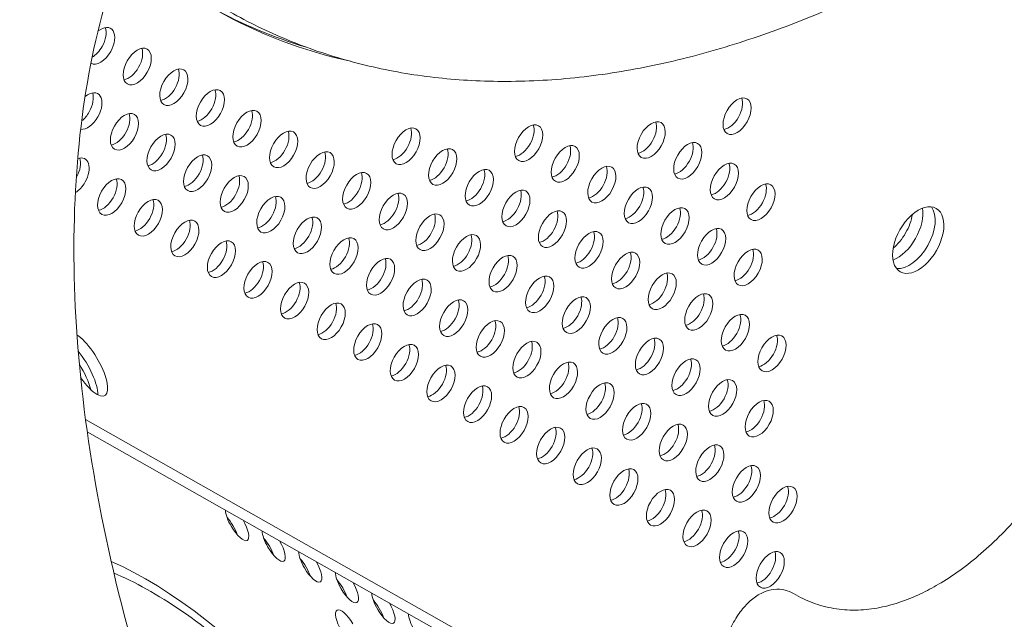
# Model space of a CAD drawing. Units: millimetres. Extents: x -3800 to 4367, y -4338 to 3858.
# Drawn here: x 733 to 948, y 585 to 716 of the extents above; entities that cross this region are included whole.
import ezdxf

# ---------------------------------------------------------------- set-up
doc = ezdxf.new("R2010")
doc.units = ezdxf.units.MM
doc.header["$LTSCALE"] = 0.2
doc.header["$MEASUREMENT"] = 0
doc.header["$PDMODE"] = 1
doc.layers.add('HAGS-Dim Plan', color=7, linetype='Continuous', lineweight=50)
doc.layers.add('HAGS-Plan', color=7, linetype='Continuous')
doc.styles.get("Standard").update_dxf_attribs({"font": 'g13f12d.shx', "height": 300})
doc.dimstyles.new('HAGS - Dim Plan', dxfattribs={"dimtxt": 300, "dimasz": 200, "dimexe": 0.18, "dimexo": 0.0625, "dimgap": 150, "dimtad": 0, "dimlfac": 0.001, "dimrnd": 0.05, "dimzin": 1, "dimdsep": 46, "dimtxsty": 'Standard', "dimblk": 'HAGS - Dim Plan arrow', "dimcen": 0.1, "dimse1": 1, "dimse2": 1, "dimclrd": 1, "dimadec": 0, "dimazin": 0, "dimtfac": 1, "dimtofl": 0, "dimtmove": 0, "dimatfit": 3, "dimfxl": 1, "dimtolj": 1, "dimtzin": 0, "dimarcsym": 0})

# ---------------------------------------------------------------- blocks, each defined once
blk = doc.blocks.new('HAGS - Dim Plan arrow')
at = {"color": 1, "lineweight": 0}
blk.add_lwpolyline([(0, 0, 0, 0.35, 0), (-1, 0, 0.015, 0.015, 0)], format="xyseb", dxfattribs=at)
blk = doc.blocks.new('*D1')
at = {"layer": 'Defpoints', "color": 0, "transparency": 16777216}
for p in [(-884.19, 2921.58), (10.6, -3649.08), (4169.98, -3649.08)]:
    blk.add_point(p, dxfattribs=at)
at = {"layer": 'HAGS-Dim Plan', "color": 1, "lineweight": -2, "transparency": 16777216}
for p, q in [((4169.98, 2721.58), (4169.98, 255.11)), ((4169.98, -3449.08), (4169.98, -973.72))]:
    blk.add_line(p, q, dxfattribs=at)
at = {"layer": 'HAGS-Dim Plan', "color": 1, "lineweight": -2, "transparency": 16777216, "xscale": 200, "yscale": 200, "zscale": 200}
for p, rotation in [((4169.98, 2921.58), 90), ((4169.98, -3649.08), 270)]:
    blk.add_blockref('HAGS - Dim Plan arrow', p, dxfattribs=dict(at, rotation=rotation))
at = {"layer": 'HAGS-Dim Plan', "color": 0, "lineweight": 50, "transparency": 16777216, "insert": (4169.98, -359.31), "char_height": 300, "attachment_point": 5, "rotation": 90}
blk.add_mtext('\\A1;6.55m', dxfattribs=at)
blk = doc.blocks.new('*D2')
at = {"layer": 'Defpoints', "color": 0, "transparency": 16777216}
for p in [(940.16, 1416.83, 630.44), (387.42, -2149.06, 612.93), (3795.94, -2149.06)]:
    blk.add_point(p, dxfattribs=at)
at = {"layer": 'HAGS-Dim Plan', "color": 1, "lineweight": -2, "transparency": 16777216}
for p, q in [((3795.94, 1216.83), (3795.94, 246.12)), ((3795.94, -1949.06), (3795.94, -964.76))]:
    blk.add_line(p, q, dxfattribs=at)
at = {"layer": 'HAGS-Dim Plan', "color": 1, "lineweight": -2, "transparency": 16777216, "xscale": 200, "yscale": 200, "zscale": 200}
for p, rotation in [((3795.94, 1416.83), 90), ((3795.94, -2149.06), 270)]:
    blk.add_blockref('HAGS - Dim Plan arrow', p, dxfattribs=dict(at, rotation=rotation))
at = {"layer": 'HAGS-Dim Plan', "color": 0, "lineweight": 50, "transparency": 16777216, "insert": (3795.94, -359.32), "char_height": 300, "attachment_point": 5, "rotation": 90}
blk.add_mtext('\\A1;3.55m', dxfattribs=at)
blk = doc.blocks.new('*D3')
at = {"layer": 'Defpoints', "color": 0, "transparency": 16777216}
for p in [(3566.16, 3660.99), (3566.16, 755.17), (-3799.67, 183.41)]:
    blk.add_point(p, dxfattribs=at)
at = {"layer": 'HAGS-Dim Plan', "color": 1, "lineweight": -2, "transparency": 16777216}
for p, q in [((-3599.67, 3660.99), (-733.89, 3660.99)), ((3366.16, 3660.99), (506.98, 3660.99))]:
    blk.add_line(p, q, dxfattribs=at)
at = {"layer": 'HAGS-Dim Plan', "color": 1, "lineweight": -2, "transparency": 16777216, "xscale": 200, "yscale": 200, "zscale": 200, "rotation": 180}
blk.add_blockref('HAGS - Dim Plan arrow', (-3799.67, 3660.99), dxfattribs=at)
at = {"layer": 'HAGS-Dim Plan', "color": 1, "lineweight": -2, "transparency": 16777216, "xscale": 200, "yscale": 200, "zscale": 200}
blk.add_blockref('HAGS - Dim Plan arrow', (3566.16, 3660.99), dxfattribs=at)
at = {"layer": 'HAGS-Dim Plan', "color": 0, "lineweight": 50, "transparency": 16777216, "insert": (-113.45, 3660.99), "char_height": 300, "attachment_point": 5}
blk.add_mtext('\\A1;7.40m', dxfattribs=at)
blk = doc.blocks.new('*D4')
at = {"layer": 'Defpoints', "color": 0, "transparency": 16777216}
for p in [(2065.4, 3273.82), (2065.4, 762.91, 631.05), (-2310.21, 193.17, 10.94)]:
    blk.add_point(p, dxfattribs=at)
at = {"layer": 'HAGS-Dim Plan', "color": 1, "lineweight": -2, "transparency": 16777216}
for p, q in [((-2110.21, 3273.82), (-748.47, 3273.82)), ((1865.4, 3273.82), (522.4, 3273.82))]:
    blk.add_line(p, q, dxfattribs=at)
at = {"layer": 'HAGS-Dim Plan', "color": 1, "lineweight": -2, "transparency": 16777216, "xscale": 200, "yscale": 200, "zscale": 200, "rotation": 180}
blk.add_blockref('HAGS - Dim Plan arrow', (-2310.21, 3273.82), dxfattribs=at)
at = {"layer": 'HAGS-Dim Plan', "color": 1, "lineweight": -2, "transparency": 16777216, "xscale": 200, "yscale": 200, "zscale": 200}
blk.add_blockref('HAGS - Dim Plan arrow', (2065.4, 3273.82), dxfattribs=at)
at = {"layer": 'HAGS-Dim Plan', "color": 0, "lineweight": 50, "transparency": 16777216, "insert": (-113.04, 3273.82), "char_height": 300, "attachment_point": 5}
blk.add_mtext('\\A1;4.40m', dxfattribs=at)

msp = doc.modelspace()

# ---------------------------------------------------------------- linework, layer by layer
at = {"layer": 'HAGS-Plan', "lineweight": 0}
for p, q in [((747.77, 628.811), (906.528, 538.939)), ((748.14, 626.109), (904.37, 537.668))]:
    msp.add_line(p, q, dxfattribs=at)
for centre, major_axis, ratio, start_param, end_param in [((928.498, 545.835), (154.609, -262.677), 0.5774754, 0.0000542, 3.1416468), ((928.498, 545.835), (-154.609, 262.677), 0.5774754, 0.0000542, 0.7677943), ((924.727, 670.515), (3.895, 6.88), 0.5772877, -1.5707963, -0.6069184), ((922.569, 671.737), (3.895, 6.88), 0.5772877, -1.5707963, -1.0032466), ((924.727, 670.515), (3.895, 6.88), 0.5772877, -2.5346742, -1.5707963), ((922.569, 671.737), (3.895, 6.88), 0.5772877, -2.1383461, -1.5707963), ((744.514, 638.892), (-4.027, 6.84), 0.3332611, -2.2956112, -1.4787971), ((801.614, 471.12), (-74.476, 126.519), 0.3332611, -0.4660568, -0.4648442)]:
    msp.add_ellipse(centre, major_axis=major_axis, ratio=ratio, start_param=start_param, end_param=end_param, dxfattribs=at)
at = {"layer": 'HAGS-Plan', "lineweight": 0, "extrusion": (0, 0, -1)}
for centre, major_axis, ratio, start_param, end_param in [((924.739, 984.275), (-150.156, -265.248), 0.5772877, -0.1311418, -0.0061647), ((926.626, 983.206), (-150.156, -265.248), 0.5772877, -0.1755335, 0), ((751.06, 710.276), (2.151, 3.799), 0.5772877, -0.974278, 1.5707963), ((749.172, 711.345), (-2.151, -3.799), 0.5772877, -2.6966543, -1.5707963), ((751.06, 710.276), (-2.151, -3.799), 0.5772877, -1.5707963, -0.0113715), ((749.172, 711.345), (-2.151, -3.799), 0.5772877, -1.5707963, -0.7839081), ((759.035, 705.761), (2.151, 3.799), 0.5772877, -1.5707963, 1.5707963), ((757.147, 706.83), (-2.151, -3.799), 0.5772877, -2.6966543, -1.5707963), ((759.035, 705.761), (-2.151, -3.799), 0.5772877, -1.5707963, 1.5707963), ((757.147, 706.83), (-2.151, -3.799), 0.5772877, -1.5707963, -0.4449384), ((767.01, 701.247), (2.151, 3.799), 0.5772877, -1.5707963, 1.5707963), ((765.122, 702.315), (-2.151, -3.799), 0.5772877, -2.6966543, -1.5707963), ((767.01, 701.247), (-2.151, -3.799), 0.5772877, -1.5707963, 1.5707963), ((748.275, 696.055), (2.151, 3.799), 0.5772877, -0.9754123, 1.5707963), ((746.387, 697.123), (-2.151, -3.799), 0.5772877, -2.6966543, -1.5707963), ((765.122, 702.315), (-2.151, -3.799), 0.5772877, -1.5707963, -0.4449384), ((774.986, 696.732), (2.151, 3.799), 0.5772877, -1.5707963, 1.5707963), ((773.098, 697.801), (-2.151, -3.799), 0.5772877, -2.6966543, -1.5707963), ((774.986, 696.732), (-2.151, -3.799), 0.5772877, -1.5707963, 1.5707963), ((889.804, 694.926), (2.151, 3.799), 0.5772877, -1.5707963, 1.5707963), ((887.916, 695.995), (-2.151, -3.799), 0.5772877, -2.6966543, -1.5707963), ((746.387, 697.123), (-2.151, -3.799), 0.5772877, -1.5707963, -0.9500427), ((756.25, 691.54), (2.151, 3.799), 0.5772877, -1.5707963, 1.5707963), ((754.362, 692.609), (-2.151, -3.799), 0.5772877, -2.6966543, -1.5707963), ((773.098, 697.801), (-2.151, -3.799), 0.5772877, -1.5707963, -0.4449384), ((782.961, 692.217), (2.151, 3.799), 0.5772877, -1.5707963, 1.5707963), ((781.073, 693.286), (-2.151, -3.799), 0.5772877, -2.6966543, -1.5707963), ((889.804, 694.926), (-2.151, -3.799), 0.5772877, -1.5707963, 1.5707963), ((748.275, 696.055), (-2.151, -3.799), 0.5772877, -1.5707963, -0.2361443), ((782.961, 692.217), (-2.151, -3.799), 0.5772877, -1.5707963, 1.5707963), ((844.358, 689.057), (2.151, 3.799), 0.5772877, -1.5707963, 1.5707963), ((871.069, 689.734), (2.151, 3.799), 0.5772877, -1.5707963, 1.5707963), ((869.181, 690.803), (-2.151, -3.799), 0.5772877, -2.6966543, -1.5707963), ((887.916, 695.995), (-2.151, -3.799), 0.5772877, -1.5707963, -0.4449384), ((756.25, 691.54), (-2.151, -3.799), 0.5772877, -1.5707963, 1.5707963), ((754.362, 692.609), (-2.151, -3.799), 0.5772877, -1.5707963, -0.4449384), ((764.225, 687.025), (2.151, 3.799), 0.5772877, -1.5707963, 1.5707963), ((781.073, 693.286), (-2.151, -3.799), 0.5772877, -1.5707963, -0.4449384), ((790.936, 687.702), (2.151, 3.799), 0.5772877, -1.5707963, 1.5707963), ((789.048, 688.771), (-2.151, -3.799), 0.5772877, -2.6966543, -1.5707963), ((817.647, 688.38), (2.151, 3.799), 0.5772877, -1.5707963, 1.5707963), ((815.759, 689.448), (-2.151, -3.799), 0.5772877, -2.6966543, -1.5707963), ((842.47, 690.126), (-2.151, -3.799), 0.5772877, -2.6966543, -1.5707963), ((762.337, 688.094), (-2.151, -3.799), 0.5772877, -2.6966543, -1.5707963), ((817.647, 688.38), (-2.151, -3.799), 0.5772877, -1.5707963, 1.5707963), ((844.358, 689.057), (-2.151, -3.799), 0.5772877, -1.5707963, 1.5707963), ((852.333, 684.542), (2.151, 3.799), 0.5772877, -1.5707963, 1.5707963), ((871.069, 689.734), (-2.151, -3.799), 0.5772877, -1.5707963, 1.5707963), ((869.181, 690.803), (-2.151, -3.799), 0.5772877, -1.5707963, -0.4449384), ((879.044, 685.22), (2.151, 3.799), 0.5772877, -1.5707963, 1.5707963), ((877.156, 686.288), (-2.151, -3.799), 0.5772877, -2.6966543, -1.5707963), ((764.225, 687.025), (-2.151, -3.799), 0.5772877, -1.5707963, 1.5707963), ((762.337, 688.094), (-2.151, -3.799), 0.5772877, -1.5707963, -0.4449384), ((772.2, 682.51), (2.151, 3.799), 0.5772877, -1.5707963, 1.5707963), ((790.936, 687.702), (-2.151, -3.799), 0.5772877, -1.5707963, 1.5707963), ((789.048, 688.771), (-2.151, -3.799), 0.5772877, -1.5707963, -0.4449384), ((798.911, 683.188), (2.151, 3.799), 0.5772877, -1.5707963, 1.5707963), ((797.023, 684.256), (-2.151, -3.799), 0.5772877, -2.6966543, -1.5707963), ((815.759, 689.448), (-2.151, -3.799), 0.5772877, -1.5707963, -0.4449384), ((825.622, 683.865), (2.151, 3.799), 0.5772877, -1.5707963, 1.5707963), ((823.734, 684.934), (-2.151, -3.799), 0.5772877, -2.6966543, -1.5707963), ((842.47, 690.126), (-2.151, -3.799), 0.5772877, -1.5707963, -0.4449384), ((850.445, 685.611), (-2.151, -3.799), 0.5772877, -2.6966543, -1.5707963), ((743.602, 682.902), (-2.151, -3.799), 0.5772877, -2.6966543, -1.5707963), ((745.489, 681.833), (2.151, 3.799), 0.5772877, -0.5921463, 1.5707963), ((770.312, 683.579), (-2.151, -3.799), 0.5772877, -2.6966543, -1.5707963), ((825.622, 683.865), (-2.151, -3.799), 0.5772877, -1.5707963, 1.5707963), ((852.333, 684.542), (-2.151, -3.799), 0.5772877, -1.5707963, 1.5707963), ((879.044, 685.22), (-2.151, -3.799), 0.5772877, -1.5707963, 1.5707963), ((877.156, 686.288), (-2.151, -3.799), 0.5772877, -1.5707963, -0.4449384), ((887.019, 680.705), (2.151, 3.799), 0.5772877, -1.5707963, 1.5707963), ((772.2, 682.51), (-2.151, -3.799), 0.5772877, -1.5707963, 1.5707963), ((798.911, 683.188), (-2.151, -3.799), 0.5772877, -1.5707963, 1.5707963), ((797.023, 684.256), (-2.151, -3.799), 0.5772877, -1.5707963, -0.4449384), ((806.886, 678.673), (2.151, 3.799), 0.5772877, -1.5707963, 1.5707963), ((804.999, 679.742), (-2.151, -3.799), 0.5772877, -2.6966543, -1.5707963), ((823.734, 684.934), (-2.151, -3.799), 0.5772877, -1.5707963, -0.4449384), ((833.597, 679.35), (2.151, 3.799), 0.5772877, -1.5707963, 1.5707963), ((831.709, 680.419), (-2.151, -3.799), 0.5772877, -2.6966543, -1.5707963), ((850.445, 685.611), (-2.151, -3.799), 0.5772877, -1.5707963, -0.4449384), ((860.308, 680.028), (2.151, 3.799), 0.5772877, -1.5707963, 1.5707963), ((858.42, 681.096), (-2.151, -3.799), 0.5772877, -2.6966543, -1.5707963), ((885.131, 681.774), (-2.151, -3.799), 0.5772877, -2.6966543, -1.5707963), ((745.489, 681.833), (-2.151, -3.799), 0.5772877, -1.5707963, -0.7927375), ((743.602, 682.902), (-2.151, -3.799), 0.5772877, -1.5707963, -1.5439454), ((753.465, 677.318), (2.151, 3.799), 0.5772877, -1.5707963, 1.5707963), ((751.577, 678.387), (-2.151, -3.799), 0.5772877, -2.6966543, -1.5707963), ((770.312, 683.579), (-2.151, -3.799), 0.5772877, -1.5707963, -0.4449384), ((780.176, 677.996), (2.151, 3.799), 0.5772877, -1.5707963, 1.5707963), ((778.288, 679.064), (-2.151, -3.799), 0.5772877, -2.6966543, -1.5707963), ((833.597, 679.35), (-2.151, -3.799), 0.5772877, -1.5707963, 1.5707963), ((860.308, 680.028), (-2.151, -3.799), 0.5772877, -1.5707963, 1.5707963), ((887.019, 680.705), (-2.151, -3.799), 0.5772877, -1.5707963, 1.5707963), ((885.131, 681.774), (-2.151, -3.799), 0.5772877, -1.5707963, -0.4449384), ((894.994, 676.19), (2.151, 3.799), 0.5772877, -1.5707963, 1.5707963), ((753.465, 677.318), (-2.151, -3.799), 0.5772877, -1.5707963, 1.5707963), ((780.176, 677.996), (-2.151, -3.799), 0.5772877, -1.5707963, 1.5707963), ((806.886, 678.673), (-2.151, -3.799), 0.5772877, -1.5707963, 1.5707963), ((804.999, 679.742), (-2.151, -3.799), 0.5772877, -1.5707963, -0.4449384), ((814.862, 674.158), (2.151, 3.799), 0.5772877, -1.5707963, 1.5707963), ((831.709, 680.419), (-2.151, -3.799), 0.5772877, -1.5707963, -0.4449384), ((841.573, 674.836), (2.151, 3.799), 0.5772877, -1.5707963, 1.5707963), ((839.685, 675.904), (-2.151, -3.799), 0.5772877, -2.6966543, -1.5707963), ((858.42, 681.096), (-2.151, -3.799), 0.5772877, -1.5707963, -0.4449384), ((868.283, 675.513), (2.151, 3.799), 0.5772877, -1.5707963, 1.5707963), ((866.396, 676.582), (-2.151, -3.799), 0.5772877, -2.6966543, -1.5707963), ((893.106, 677.259), (-2.151, -3.799), 0.5772877, -2.6966543, -1.5707963), ((751.577, 678.387), (-2.151, -3.799), 0.5772877, -1.5707963, -0.4449384), ((761.44, 672.804), (2.151, 3.799), 0.5772877, -1.5707963, 1.5707963), ((759.552, 673.872), (-2.151, -3.799), 0.5772877, -2.6966543, -1.5707963), ((778.288, 679.064), (-2.151, -3.799), 0.5772877, -1.5707963, -0.4449384), ((788.151, 673.481), (2.151, 3.799), 0.5772877, -1.5707963, 1.5707963), ((786.263, 674.55), (-2.151, -3.799), 0.5772877, -2.6966543, -1.5707963), ((812.974, 675.227), (-2.151, -3.799), 0.5772877, -2.6966543, -1.5707963), ((868.283, 675.513), (-2.151, -3.799), 0.5772877, -1.5707963, 1.5707963), ((894.994, 676.19), (-2.151, -3.799), 0.5772877, -1.5707963, 1.5707963), ((761.44, 672.804), (-2.151, -3.799), 0.5772877, -1.5707963, 1.5707963), ((788.151, 673.481), (-2.151, -3.799), 0.5772877, -1.5707963, 1.5707963), ((814.862, 674.158), (-2.151, -3.799), 0.5772877, -1.5707963, 1.5707963), ((812.974, 675.227), (-2.151, -3.799), 0.5772877, -1.5707963, -0.4449384), ((822.837, 669.643), (2.151, 3.799), 0.5772877, -1.5707963, 1.5707963), ((841.573, 674.836), (-2.151, -3.799), 0.5772877, -1.5707963, 1.5707963), ((839.685, 675.904), (-2.151, -3.799), 0.5772877, -1.5707963, -0.4449384), ((849.548, 670.321), (2.151, 3.799), 0.5772877, -1.5707963, 1.5707963), ((847.66, 671.389), (-2.151, -3.799), 0.5772877, -2.6966543, -1.5707963), ((866.396, 676.582), (-2.151, -3.799), 0.5772877, -1.5707963, -0.4449384), ((876.259, 670.998), (2.151, 3.799), 0.5772877, -1.5707963, 1.5707963), ((874.371, 672.067), (-2.151, -3.799), 0.5772877, -2.6966543, -1.5707963), ((893.106, 677.259), (-2.151, -3.799), 0.5772877, -1.5707963, -0.4449384), ((929.286, 667.935), (-3.91, -6.907), 0.5772877, 0, 3.1415927), ((927.398, 669.003), (3.91, 6.907), 0.5772877, 0.2389898, 2.9026029), ((929.286, 667.935), (3.91, 6.907), 0.5772877, 0, 3.1415927), ((759.552, 673.872), (-2.151, -3.799), 0.5772877, -1.5707963, -0.4449384), ((769.415, 668.289), (2.151, 3.799), 0.5772877, -1.5707963, 1.5707963), ((767.527, 669.358), (-2.151, -3.799), 0.5772877, -2.6966543, -1.5707963), ((786.263, 674.55), (-2.151, -3.799), 0.5772877, -1.5707963, -0.4449384), ((796.126, 668.966), (2.151, 3.799), 0.5772877, -1.5707963, 1.5707963), ((794.238, 670.035), (-2.151, -3.799), 0.5772877, -2.6966543, -1.5707963), ((820.949, 670.712), (-2.151, -3.799), 0.5772877, -2.6966543, -1.5707963), ((876.259, 670.998), (-2.151, -3.799), 0.5772877, -1.5707963, 1.5707963), ((796.126, 668.966), (-2.151, -3.799), 0.5772877, -1.5707963, 1.5707963), ((822.837, 669.643), (-2.151, -3.799), 0.5772877, -1.5707963, 1.5707963), ((849.548, 670.321), (-2.151, -3.799), 0.5772877, -1.5707963, 1.5707963), ((847.66, 671.389), (-2.151, -3.799), 0.5772877, -1.5707963, -0.4449384), ((857.523, 665.806), (2.151, 3.799), 0.5772877, -1.5707963, 1.5707963), ((855.635, 666.875), (-2.151, -3.799), 0.5772877, -2.6966543, -1.5707963), ((874.371, 672.067), (-2.151, -3.799), 0.5772877, -1.5707963, -0.4449384), ((884.234, 666.483), (2.151, 3.799), 0.5772877, -1.5707963, 1.5707963), ((882.346, 667.552), (-2.151, -3.799), 0.5772877, -2.6966543, -1.5707963), ((769.415, 668.289), (-2.151, -3.799), 0.5772877, -1.5707963, 1.5707963), ((767.527, 669.358), (-2.151, -3.799), 0.5772877, -1.5707963, -0.4449384), ((777.39, 663.774), (2.151, 3.799), 0.5772877, -1.5707963, 1.5707963), ((775.502, 664.843), (-2.151, -3.799), 0.5772877, -2.6966543, -1.5707963), ((794.238, 670.035), (-2.151, -3.799), 0.5772877, -1.5707963, -0.4449384), ((804.101, 664.451), (2.151, 3.799), 0.5772877, -1.5707963, 1.5707963), ((802.213, 665.52), (-2.151, -3.799), 0.5772877, -2.6966543, -1.5707963), ((820.949, 670.712), (-2.151, -3.799), 0.5772877, -1.5707963, -0.4449384), ((830.812, 665.129), (2.151, 3.799), 0.5772877, -1.5707963, 1.5707963), ((828.924, 666.197), (-2.151, -3.799), 0.5772877, -2.6966543, -1.5707963), ((884.234, 666.483), (-2.151, -3.799), 0.5772877, -1.5707963, 1.5707963), ((804.101, 664.451), (-2.151, -3.799), 0.5772877, -1.5707963, 1.5707963), ((830.812, 665.129), (-2.151, -3.799), 0.5772877, -1.5707963, 1.5707963), ((857.523, 665.806), (-2.151, -3.799), 0.5772877, -1.5707963, 1.5707963), ((855.635, 666.875), (-2.151, -3.799), 0.5772877, -1.5707963, -0.4449384), ((865.498, 661.291), (2.151, 3.799), 0.5772877, -1.5707963, 1.5707963), ((882.346, 667.552), (-2.151, -3.799), 0.5772877, -1.5707963, -0.4449384), ((892.209, 661.969), (2.151, 3.799), 0.5772877, -1.5707963, 1.5707963), ((890.321, 663.037), (-2.151, -3.799), 0.5772877, -2.6966543, -1.5707963), ((777.39, 663.774), (-2.151, -3.799), 0.5772877, -1.5707963, 1.5707963), ((775.502, 664.843), (-2.151, -3.799), 0.5772877, -1.5707963, -0.4449384), ((785.366, 659.259), (2.151, 3.799), 0.5772877, -1.5707963, 1.5707963), ((783.478, 660.328), (-2.151, -3.799), 0.5772877, -2.6966543, -1.5707963), ((802.213, 665.52), (-2.151, -3.799), 0.5772877, -1.5707963, -0.4449384), ((812.076, 659.937), (2.151, 3.799), 0.5772877, -1.5707963, 1.5707963), ((810.189, 661.005), (-2.151, -3.799), 0.5772877, -2.6966543, -1.5707963), ((828.924, 666.197), (-2.151, -3.799), 0.5772877, -1.5707963, -0.4449384), ((838.787, 660.614), (2.151, 3.799), 0.5772877, -1.5707963, 1.5707963), ((836.899, 661.683), (-2.151, -3.799), 0.5772877, -2.6966543, -1.5707963), ((863.61, 662.36), (-2.151, -3.799), 0.5772877, -2.6966543, -1.5707963), ((812.076, 659.937), (-2.151, -3.799), 0.5772877, -1.5707963, 1.5707963), ((838.787, 660.614), (-2.151, -3.799), 0.5772877, -1.5707963, 1.5707963), ((865.498, 661.291), (-2.151, -3.799), 0.5772877, -1.5707963, 1.5707963), ((863.61, 662.36), (-2.151, -3.799), 0.5772877, -1.5707963, -0.4449384), ((873.473, 656.777), (2.151, 3.799), 0.5772877, -1.5707963, 1.5707963), ((892.209, 661.969), (-2.151, -3.799), 0.5772877, -1.5707963, 1.5707963), ((890.321, 663.037), (-2.151, -3.799), 0.5772877, -1.5707963, -0.4449384), ((785.366, 659.259), (-2.151, -3.799), 0.5772877, -1.5707963, 1.5707963), ((783.478, 660.328), (-2.151, -3.799), 0.5772877, -1.5707963, -0.4449384), ((793.341, 654.745), (2.151, 3.799), 0.5772877, -1.5707963, 1.5707963), ((810.189, 661.005), (-2.151, -3.799), 0.5772877, -1.5707963, -0.4449384), ((820.052, 655.422), (2.151, 3.799), 0.5772877, -1.5707963, 1.5707963), ((818.164, 656.491), (-2.151, -3.799), 0.5772877, -2.6966543, -1.5707963), ((836.899, 661.683), (-2.151, -3.799), 0.5772877, -1.5707963, -0.4449384), ((846.763, 656.099), (2.151, 3.799), 0.5772877, -1.5707963, 1.5707963), ((844.875, 657.168), (-2.151, -3.799), 0.5772877, -2.6966543, -1.5707963), ((871.586, 657.845), (-2.151, -3.799), 0.5772877, -2.6966543, -1.5707963), ((791.453, 655.813), (-2.151, -3.799), 0.5772877, -2.6966543, -1.5707963), ((846.763, 656.099), (-2.151, -3.799), 0.5772877, -1.5707963, 1.5707963), ((873.473, 656.777), (-2.151, -3.799), 0.5772877, -1.5707963, 1.5707963), ((793.341, 654.745), (-2.151, -3.799), 0.5772877, -1.5707963, 1.5707963), ((801.316, 650.23), (2.151, 3.799), 0.5772877, -1.5707963, 1.5707963), ((820.052, 655.422), (-2.151, -3.799), 0.5772877, -1.5707963, 1.5707963), ((818.164, 656.491), (-2.151, -3.799), 0.5772877, -1.5707963, -0.4449384), ((828.027, 650.907), (2.151, 3.799), 0.5772877, -1.5707963, 1.5707963), ((826.139, 651.976), (-2.151, -3.799), 0.5772877, -2.6966543, -1.5707963), ((844.875, 657.168), (-2.151, -3.799), 0.5772877, -1.5707963, -0.4449384), ((854.738, 651.585), (2.151, 3.799), 0.5772877, -1.5707963, 1.5707963), ((852.85, 652.653), (-2.151, -3.799), 0.5772877, -2.6966543, -1.5707963), ((871.586, 657.845), (-2.151, -3.799), 0.5772877, -1.5707963, -0.4449384), ((881.449, 652.262), (2.151, 3.799), 0.5772877, -1.5707963, 1.5707963), ((879.561, 653.331), (-2.151, -3.799), 0.5772877, -2.6966543, -1.5707963), ((791.453, 655.813), (-2.151, -3.799), 0.5772877, -1.5707963, -0.4449384), ((799.428, 651.299), (-2.151, -3.799), 0.5772877, -2.6966543, -1.5707963), ((854.738, 651.585), (-2.151, -3.799), 0.5772877, -1.5707963, 1.5707963), ((881.449, 652.262), (-2.151, -3.799), 0.5772877, -1.5707963, 1.5707963), ((801.316, 650.23), (-2.151, -3.799), 0.5772877, -1.5707963, 1.5707963), ((828.027, 650.907), (-2.151, -3.799), 0.5772877, -1.5707963, 1.5707963), ((826.139, 651.976), (-2.151, -3.799), 0.5772877, -1.5707963, -0.4449384), ((836.002, 646.393), (2.151, 3.799), 0.5772877, -1.5707963, 1.5707963), ((834.114, 647.461), (-2.151, -3.799), 0.5772877, -2.6966543, -1.5707963), ((852.85, 652.653), (-2.151, -3.799), 0.5772877, -1.5707963, -0.4449384), ((862.713, 647.07), (2.151, 3.799), 0.5772877, -1.5707963, 1.5707963), ((860.825, 648.139), (-2.151, -3.799), 0.5772877, -2.6966543, -1.5707963), ((879.561, 653.331), (-2.151, -3.799), 0.5772877, -1.5707963, -0.4449384), ((889.424, 647.747), (2.151, 3.799), 0.5772877, -1.5707963, 1.5707963), ((887.536, 648.816), (-2.151, -3.799), 0.5772877, -2.6966543, -1.5707963), ((799.428, 651.299), (-2.151, -3.799), 0.5772877, -1.5707963, -0.4449384), ((809.291, 645.715), (2.151, 3.799), 0.5772877, -1.5707963, 1.5707963), ((807.403, 646.784), (-2.151, -3.799), 0.5772877, -2.6966543, -1.5707963), ((862.713, 647.07), (-2.151, -3.799), 0.5772877, -1.5707963, 1.5707963), ((889.424, 647.747), (-2.151, -3.799), 0.5772877, -1.5707963, 1.5707963), ((747.97, 640.86), (4.027, -6.84), 0.3332611, -2.5518241, 0.5235519), ((809.291, 645.715), (-2.151, -3.799), 0.5772877, -1.5707963, 1.5707963), ((836.002, 646.393), (-2.151, -3.799), 0.5772877, -1.5707963, 1.5707963), ((834.114, 647.461), (-2.151, -3.799), 0.5772877, -1.5707963, -0.4449384), ((843.977, 641.878), (2.151, 3.799), 0.5772877, -1.5707963, 1.5707963), ((860.825, 648.139), (-2.151, -3.799), 0.5772877, -1.5707963, -0.4449384), ((870.688, 642.555), (2.151, 3.799), 0.5772877, -1.5707963, 1.5707963), ((868.8, 643.624), (-2.151, -3.799), 0.5772877, -2.6966543, -1.5707963), ((887.536, 648.816), (-2.151, -3.799), 0.5772877, -1.5707963, -0.4449384), ((897.399, 643.232), (2.151, 3.799), 0.5772877, -1.5707963, 1.5707963), ((895.511, 644.301), (-2.151, -3.799), 0.5772877, -2.6966543, -1.5707963), ((807.403, 646.784), (-2.151, -3.799), 0.5772877, -1.5707963, -0.4449384), ((817.266, 641.201), (2.151, 3.799), 0.5772877, -1.5707963, 1.5707963), ((815.378, 642.269), (-2.151, -3.799), 0.5772877, -2.6966543, -1.5707963), ((842.089, 642.947), (-2.151, -3.799), 0.5772877, -2.6966543, -1.5707963), ((897.399, 643.232), (-2.151, -3.799), 0.5772877, -1.5707963, 1.5707963), ((745.811, 639.589), (4.027, -6.84), 0.3332611, -2.009581, -0.4932387), ((817.266, 641.201), (-2.151, -3.799), 0.5772877, -1.5707963, 1.5707963), ((843.977, 641.878), (-2.151, -3.799), 0.5772877, -1.5707963, 1.5707963), ((851.952, 637.363), (2.151, 3.799), 0.5772877, -1.5707963, 1.5707963), ((870.688, 642.555), (-2.151, -3.799), 0.5772877, -1.5707963, 1.5707963), ((868.8, 643.624), (-2.151, -3.799), 0.5772877, -1.5707963, -0.4449384), ((878.663, 638.04), (2.151, 3.799), 0.5772877, -1.5707963, 1.5707963), ((876.775, 639.109), (-2.151, -3.799), 0.5772877, -2.6966543, -1.5707963), ((895.511, 644.301), (-2.151, -3.799), 0.5772877, -1.5707963, -0.4449384), ((815.378, 642.269), (-2.151, -3.799), 0.5772877, -1.5707963, -0.4449384), ((825.242, 636.686), (2.151, 3.799), 0.5772877, -1.5707963, 1.5707963), ((823.354, 637.755), (-2.151, -3.799), 0.5772877, -2.6966543, -1.5707963), ((842.089, 642.947), (-2.151, -3.799), 0.5772877, -1.5707963, -0.4449384), ((850.065, 638.432), (-2.151, -3.799), 0.5772877, -2.6966543, -1.5707963), ((747.97, 640.86), (-4.027, 6.84), 0.3332611, -2.6180408, -1.8069626), ((825.242, 636.686), (-2.151, -3.799), 0.5772877, -1.5707963, 1.5707963), ((851.952, 637.363), (-2.151, -3.799), 0.5772877, -1.5707963, 1.5707963), ((878.663, 638.04), (-2.151, -3.799), 0.5772877, -1.5707963, 1.5707963), ((876.775, 639.109), (-2.151, -3.799), 0.5772877, -1.5707963, -0.4449384), ((886.639, 633.526), (2.151, 3.799), 0.5772877, -1.5707963, 1.5707963), ((884.751, 634.594), (-2.151, -3.799), 0.5772877, -2.6966543, -1.5707963), ((823.354, 637.755), (-2.151, -3.799), 0.5772877, -1.5707963, -0.4449384), ((833.217, 632.171), (2.151, 3.799), 0.5772877, -1.5707963, 1.5707963), ((831.329, 633.24), (-2.151, -3.799), 0.5772877, -2.6966543, -1.5707963), ((850.065, 638.432), (-2.151, -3.799), 0.5772877, -1.5707963, -0.4449384), ((859.928, 632.848), (2.151, 3.799), 0.5772877, -1.5707963, 1.5707963), ((858.04, 633.917), (-2.151, -3.799), 0.5772877, -2.6966543, -1.5707963), ((833.217, 632.171), (-2.151, -3.799), 0.5772877, -1.5707963, 1.5707963), ((859.928, 632.848), (-2.151, -3.799), 0.5772877, -1.5707963, 1.5707963), ((886.639, 633.526), (-2.151, -3.799), 0.5772877, -1.5707963, 1.5707963), ((884.751, 634.594), (-2.151, -3.799), 0.5772877, -1.5707963, -0.4449384), ((894.614, 629.011), (2.151, 3.799), 0.5772877, -1.5707963, 1.5707963), ((831.329, 633.24), (-2.151, -3.799), 0.5772877, -1.5707963, -0.4449384), ((841.192, 627.656), (2.151, 3.799), 0.5772877, -1.5707963, 1.5707963), ((839.304, 628.725), (-2.151, -3.799), 0.5772877, -2.6966543, -1.5707963), ((858.04, 633.917), (-2.151, -3.799), 0.5772877, -1.5707963, -0.4449384), ((867.903, 628.334), (2.151, 3.799), 0.5772877, -1.5707963, 1.5707963), ((866.015, 629.402), (-2.151, -3.799), 0.5772877, -2.6966543, -1.5707963), ((892.726, 630.08), (-2.151, -3.799), 0.5772877, -2.6966543, -1.5707963), ((841.192, 627.656), (-2.151, -3.799), 0.5772877, -1.5707963, 1.5707963), ((867.903, 628.334), (-2.151, -3.799), 0.5772877, -1.5707963, 1.5707963), ((894.614, 629.011), (-2.151, -3.799), 0.5772877, -1.5707963, 1.5707963), ((839.304, 628.725), (-2.151, -3.799), 0.5772877, -1.5707963, -0.4449384), ((849.167, 623.142), (2.151, 3.799), 0.5772877, -1.5707963, 1.5707963), ((847.279, 624.21), (-2.151, -3.799), 0.5772877, -2.6966543, -1.5707963), ((866.015, 629.402), (-2.151, -3.799), 0.5772877, -1.5707963, -0.4449384), ((875.878, 623.819), (2.151, 3.799), 0.5772877, -1.5707963, 1.5707963), ((873.99, 624.888), (-2.151, -3.799), 0.5772877, -2.6966543, -1.5707963), ((892.726, 630.08), (-2.151, -3.799), 0.5772877, -1.5707963, -0.4449384), ((875.878, 623.819), (-2.151, -3.799), 0.5772877, -1.5707963, 1.5707963), ((849.167, 623.142), (-2.151, -3.799), 0.5772877, -1.5707963, 1.5707963), ((847.279, 624.21), (-2.151, -3.799), 0.5772877, -1.5707963, -0.4449384), ((857.142, 618.627), (2.151, 3.799), 0.5772877, -1.5707963, 1.5707963), ((855.255, 619.696), (-2.151, -3.799), 0.5772877, -2.6966543, -1.5707963), ((873.99, 624.888), (-2.151, -3.799), 0.5772877, -1.5707963, -0.4449384), ((883.853, 619.304), (2.151, 3.799), 0.5772877, -1.5707963, 1.5707963), ((881.965, 620.373), (-2.151, -3.799), 0.5772877, -2.6966543, -1.5707963), ((883.853, 619.304), (-2.151, -3.799), 0.5772877, -1.5707963, 1.5707963), ((857.142, 618.627), (-2.151, -3.799), 0.5772877, -1.5707963, 1.5707963), ((855.255, 619.696), (-2.151, -3.799), 0.5772877, -1.5707963, -0.4449384), ((865.118, 614.112), (2.151, 3.799), 0.5772877, -1.5707963, 1.5707963), ((881.965, 620.373), (-2.151, -3.799), 0.5772877, -1.5707963, -0.4449384), ((891.829, 614.789), (2.151, 3.799), 0.5772877, -1.5707963, 1.5707963), ((889.941, 615.858), (-2.151, -3.799), 0.5772877, -2.6966543, -1.5707963), ((863.23, 615.181), (-2.151, -3.799), 0.5772877, -2.6966543, -1.5707963), ((891.829, 614.789), (-2.151, -3.799), 0.5772877, -1.5707963, 1.5707963), ((865.118, 614.112), (-2.151, -3.799), 0.5772877, -1.5707963, 1.5707963), ((863.23, 615.181), (-2.151, -3.799), 0.5772877, -1.5707963, -0.4449384), ((873.093, 609.597), (2.151, 3.799), 0.5772877, -1.5707963, 1.5707963), ((889.941, 615.858), (-2.151, -3.799), 0.5772877, -1.5707963, -0.4449384), ((899.804, 610.275), (2.151, 3.799), 0.5772877, -1.5707963, 1.5707963), ((897.916, 611.343), (-2.151, -3.799), 0.5772877, -2.6966543, -1.5707963), ((871.205, 610.666), (-2.151, -3.799), 0.5772877, -2.6966543, -1.5707963), ((873.093, 609.597), (-2.151, -3.799), 0.5772877, -1.5707963, 1.5707963), ((881.068, 605.083), (2.151, 3.799), 0.5772877, -1.5707963, 1.5707963), ((899.804, 610.275), (-2.151, -3.799), 0.5772877, -1.5707963, 1.5707963), ((897.916, 611.343), (-2.151, -3.799), 0.5772877, -1.5707963, -0.4449384), ((780.801, 606.231), (-2.21, 3.754), 0.3332611, -1.5707494, -0.5458922), ((778.642, 604.96), (2.21, -3.754), 0.3332611, -2.1008956, -1.5707494), ((871.205, 610.666), (-2.151, -3.799), 0.5772877, -1.5707963, -0.4449384), ((879.18, 606.151), (-2.151, -3.799), 0.5772877, -2.6966543, -1.5707963), ((780.801, 606.231), (2.21, -3.754), 0.3332611, -1.5487844, 1.5708432), ((778.642, 604.96), (2.21, -3.754), 0.3332611, -1.5707494, -1.0406971), ((881.068, 605.083), (-2.151, -3.799), 0.5772877, -1.5707963, 1.5707963), ((788.776, 601.714), (-2.21, 3.754), 0.3332611, -1.5707494, -0.5451121), ((879.18, 606.151), (-2.151, -3.799), 0.5772877, -1.5707963, -0.4449384), ((889.043, 600.568), (2.151, 3.799), 0.5772877, -1.5707963, 1.5707963), ((887.155, 601.637), (-2.151, -3.799), 0.5772877, -2.6966543, -1.5707963), ((786.617, 600.443), (2.21, -3.754), 0.3332611, -2.1008956, -1.5707494), ((788.776, 601.714), (2.21, -3.754), 0.3332611, -1.5495645, 1.5708432), ((786.617, 600.443), (2.21, -3.754), 0.3332611, -1.5707494, -1.0406971), ((889.043, 600.568), (-2.151, -3.799), 0.5772877, -1.5707963, 1.5707963), ((796.751, 597.197), (-2.21, 3.754), 0.3332611, -1.5707494, -0.5443316), ((887.155, 601.637), (-2.151, -3.799), 0.5772877, -1.5707963, -0.4449384), ((897.019, 596.053), (2.151, 3.799), 0.5772877, -1.5707963, 1.5707963), ((895.131, 597.122), (-2.151, -3.799), 0.5772877, -2.6966543, -1.5707963), ((803.773, 472.391), (74.476, -126.519), 0.3332611, -2.7158461, -0.5235519), ((794.593, 595.926), (2.21, -3.754), 0.3332611, -2.1008956, -1.5707494), ((796.751, 597.197), (2.21, -3.754), 0.3332611, -1.550345, 1.5708432), ((897.019, 596.053), (-2.151, -3.799), 0.5772877, -1.5707963, 1.5707963), ((794.593, 595.926), (2.21, -3.754), 0.3332611, -1.5707494, -1.0406971), ((804.727, 592.68), (-2.21, 3.754), 0.3332611, -1.5707494, -0.5435508), ((895.131, 597.122), (-2.151, -3.799), 0.5772877, -1.5707963, -0.4449384), ((802.568, 591.41), (2.21, -3.754), 0.3332611, -2.1008956, -1.5707494), ((804.727, 592.68), (2.21, -3.754), 0.3332611, -1.5511258, 1.5708432), ((802.568, 591.41), (2.21, -3.754), 0.3332611, -1.5707494, -1.0406971), ((812.702, 588.164), (-2.21, 3.754), 0.3332611, -1.5707494, -0.5427697), ((900.47, 588.143), (1.612, 2.736), 0.0000152, 0, 0.0000747), ((810.543, 586.893), (2.21, -3.754), 0.3332611, -2.1008956, -1.5707494), ((812.702, 588.164), (2.21, -3.754), 0.3332611, -1.5519069, 1.5708432), ((804.804, 583.516), (-2.21, 3.754), 0.3332611, -1.5707494, 1.5708432), ((810.543, 586.893), (2.21, -3.754), 0.3332611, -1.5707494, -1.0406971), ((820.677, 583.647), (-2.21, 3.754), 0.3332611, -1.5707494, -0.5419883)]:
    msp.add_ellipse(centre, major_axis=major_axis, ratio=ratio, start_param=start_param, end_param=end_param, dxfattribs=at)
at = {"layer": 'HAGS-Plan', "lineweight": 0}
for points, knots in [([(778.425, 809.977), (762.254, 800.459), (748.561, 786.848), (726.975, 752.652), (719.416, 731.741), (711.226, 684.99), (710.754, 659.01), (716.766, 604.619), (723.257, 576.207), (742.477, 519.426), (755.207, 491.065), (772.032, 461.216), (773.634, 458.436), (775.261, 455.671)], [2.8197121, 2.8197121, 2.8197121, 2.8197121, 3.1088958, 3.1088958, 3.4156101, 3.4156101, 3.7297802, 3.7297802, 4.0439503, 4.0439503, 4.3581204, 4.3581204, 4.3905626, 4.3905626, 4.3905626, 4.3905626]), ([(1060.927, 623.847), (1046.26, 648.763), (1029.324, 672.339), (992.734, 714.344), (973.091, 732.778), (933.345, 762.632), (913.254, 774.079), (874.858, 789.189), (856.595, 792.834), (823.725, 792.728), (809.194, 788.988), (796.256, 781.709), (795.811, 781.453), (795.368, 781.192)], [1.2489699, 1.2489699, 1.2489699, 1.2489699, 1.5616819, 1.5616819, 1.8736736, 1.8736736, 2.1838457, 2.1838457, 2.4942963, 2.4942963, 2.8084447, 2.8084447, 2.8197121, 2.8197121, 2.8197121, 2.8197121]), ([(795.368, 781.192), (783.019, 773.924), (772.559, 763.287), (756.084, 734.927), (750.17, 717.174), (744.422, 676.259), (744.53, 653.207), (751.037, 604.213), (757.419, 578.291), (775.975, 526.137), (788.176, 499.913), (803.123, 474.187), (803.583, 473.4), (804.045, 472.614)], [2.8197121, 2.8197121, 2.8197121, 2.8197121, 3.1338822, 3.1338822, 3.4480523, 3.4480523, 3.7586224, 3.7586224, 4.0687524, 4.0687524, 4.3807031, 4.3807031, 4.3905626, 4.3905626, 4.3905626, 4.3905626]), ([(779.226, 717.687), (783.276, 715.394), (787.468, 713.354), (796.152, 709.771), (800.648, 708.235), (809.851, 705.705), (814.557, 704.711), (824.084, 703.27), (828.902, 702.819), (838.933, 702.424), (844.151, 702.511), (854.768, 703.253), (860.168, 703.916), (871.054, 705.804), (876.54, 707.031), (887.507, 710.012), (892.988, 711.762), (903.351, 715.55), (908.232, 717.533), (918.044, 721.913), (922.976, 724.314), (932.829, 729.505), (937.75, 732.296), (947.518, 738.226), (952.366, 741.362), (957.187, 744.673)], [0, 0, 0, 0, 0.07172781, 0.07172781, 0.1444059, 0.1444059, 0.21716182, 0.21716182, 0.28915666, 0.28915666, 0.36511136, 0.36511136, 0.44216289, 0.44216289, 0.51938154, 0.51938154, 0.59586507, 0.59586507, 0.66373918, 0.66373918, 0.73233835, 0.73233835, 0.80104632, 0.80104632, 0.86924346, 0.86924346, 0.86924346, 0.86924346]), ([(933.714, 592.9), (935.252, 593.805), (936.798, 594.82), (939.884, 597.058), (941.428, 598.286), (944.493, 600.933), (946.017, 602.359), (949.036, 605.398), (950.534, 607.018), (953.498, 610.443), (954.966, 612.256), (957.861, 616.062), (959.289, 618.064), (962.099, 622.245), (963.48, 624.433), (965.554, 627.919), (966.288, 629.195), (967.004, 630.481)], [0, 0, 0, 0, 6.6707844, 6.6707844, 13.3974252, 13.3974252, 20.199633, 20.199633, 27.1503609, 27.1503609, 34.3182902, 34.3182902, 41.7555148, 41.7555148, 49.51586, 49.51586, 53.930816, 53.930816, 53.930816, 53.930816]), ([(803.391, 555.149), (797.627, 561.693), (791.865, 567.648), (780.582, 578.128), (775.061, 582.653), (764.48, 590.085), (759.421, 592.992), (754.434, 595.13), (754.189, 595.233), (753.944, 595.334)], [3.66514451, 3.66514451, 3.66514451, 3.66514451, 3.87232376, 3.87232376, 4.07950301, 4.07950301, 4.28668227, 4.28668227, 4.29746168, 4.29746168, 4.29746168, 4.29746168]), ([(902.082, 590.879), (903.434, 590.082), (904.849, 589.403), (907.783, 588.317), (909.305, 587.905), (912.397, 587.382), (913.964, 587.256), (917.119, 587.294), (918.705, 587.441), (921.879, 588.001), (923.468, 588.401), (926.634, 589.442), (928.214, 590.074), (931.101, 591.438), (932.407, 592.13), (933.714, 592.9)], [0, 0, 0, 0, 8.7626793, 8.7626793, 17.4116908, 17.4116908, 25.6215642, 25.6215642, 33.3563884, 33.3563884, 40.6734856, 40.6734856, 47.6724808, 47.6724808, 53.3422228, 53.3422228, 53.3422228, 53.3422228]), ([(888.017, 582.564), (888.508, 583.674), (889.087, 584.772), (890.061, 586.285), (890.395, 586.758), (891.411, 588.065), (892.151, 588.854), (893.689, 590.149), (894.497, 590.679), (896.14, 591.441), (896.991, 591.688), (898.65, 591.871), (899.474, 591.819), (900.898, 591.469), (901.517, 591.211), (902.081, 590.879)], [0, 0, 0, 0, 3.6699108, 3.6699108, 5.4104911, 5.4104911, 8.7053117, 8.7053117, 11.834948, 11.834948, 14.8645383, 14.8645383, 17.7888104, 17.7888104, 20.2657554, 20.2657554, 20.2657554, 20.2657554])]:
    msp.add_open_spline(points, degree=3, knots=knots, dxfattribs=at)

# ---------------------------------------------------------------- dimensions: what is measured, and where the dimension line sits
at = {"layer": 'HAGS-Dim Plan', "lineweight": 50}
for base, p1, p2, override, picture, middle in [((3566.161, 3660.989, 577.009), (-3799.672, 183.409, 577.009), (3566.161, 755.172, 577.009), {"dimrnd": 0.1, "dimpost": 'm'}, '*D3', (-113.455, 3660.989, 577.009)), ((2065.399, 3273.823, 1198.497), (-2310.207, 193.172, 1209.433), (2065.399, 762.914, 1829.551), {"dimpost": 'm'}, '*D4', (-113.037, 3273.823, 1198.497))]:
    dim = msp.add_linear_dim(base=base, p1=p1, p2=p2, dimstyle='HAGS - Dim Plan', override=override, dxfattribs=at)
    dim.commit()
    dim.dimension.update_dxf_attribs({"geometry": picture, "text_midpoint": middle, "dimtype": 160})
for base, p1, p2, picture, middle in [((4169.98, -3649.083, 577.009), (-884.189, 2921.577, 577.009), (10.599, -3649.083, 577.009), '*D1', (4169.98, -359.308, 577.009)), ((3795.945, -2149.058, 577.009), (940.158, 1416.835, 1207.452), (387.42, -2149.058, 1189.936), '*D2', (3795.945, -359.319, 577.009))]:
    dim = msp.add_linear_dim(base=base, p1=p1, p2=p2, angle=90, dimstyle='HAGS - Dim Plan', override={"dimpost": 'm'}, dxfattribs=at)
    dim.commit()
    dim.dimension.update_dxf_attribs({"geometry": picture, "text_midpoint": middle, "dimtype": 160})

doc.saveas('drawing.dxf')
